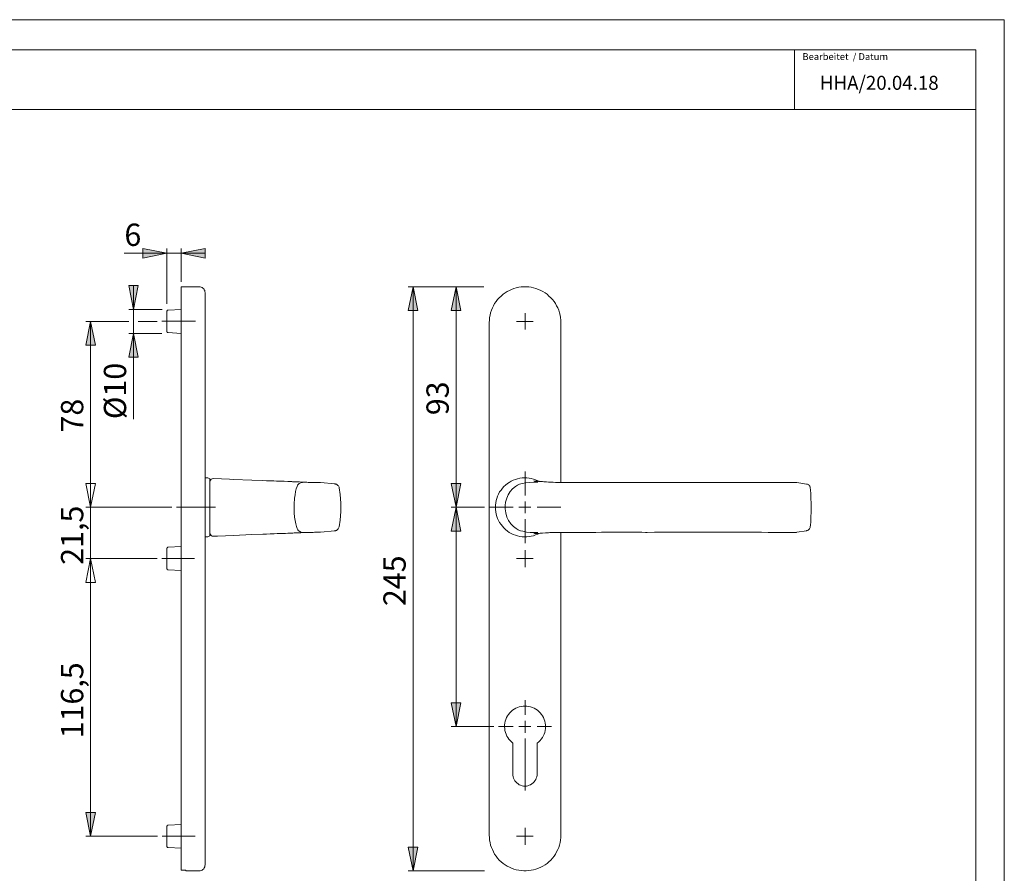
# Model space of a CAD drawing. Units: inches. Extents: x 0 to 420, y 0 to 297.
# Drawn here: x 214 to 420, y 118 to 297 of the extents above; entities that cross this region are included whole.
import ezdxf

# ---------------------------------------------------------------- set-up
doc = ezdxf.new("R2010")
doc.units = ezdxf.units.IN
doc.header["$MEASUREMENT"] = 0
for name, pattern in [('AI-Linetype-10', [19.05, 15.24, -1.27, 1.27, -1.27]), ('AI-Linetype-7', [19.05, 15.24, -1.27, 1.27, -1.27]), ('AI-Linetype-8', [19.05, 15.24, -1.27, 1.27, -1.27]), ('AI-Linetype-9', [19.05, 15.24, -1.27, 1.27, -1.27])]:
    doc.linetypes.add(name, pattern=pattern)
doc.layers.add('Ebene 1', color=7, linetype='Continuous')

# ---------------------------------------------------------------- blocks, each defined once
blk = doc.blocks.new('block 4')
at = {"layer": 'Ebene 1'}
h = blk.add_hatch(color=7, dxfattribs=at)
h.dxf.hatch_style = 2
h.paths.add_polyline_path([(247.4, 248.01), (252.41, 248.99), (252.41, 246.98)])
h.paths.add_polyline_path([(244.4, 248.01), (239.39, 246.98), (239.39, 248.99)])
h.paths.add_polyline_path([(379.31, 48.86), (374.33, 47.88), (374.33, 49.89)])
h.paths.add_polyline_path([(313.48, 48.86), (318.49, 49.89), (318.49, 47.88)])
h.paths.add_polyline_path([(326.99, 109.47), (332, 110.49), (332, 108.48)])
h.paths.add_polyline_path([(312, 109.47), (306.99, 108.48), (306.99, 110.49)])
h = blk.add_hatch(color=7, dxfattribs=at)
h.dxf.hatch_style = 2
h.paths.add_polyline_path([(228.42, 183.98), (229.41, 178.97), (227.4, 178.97)])
h.paths.add_polyline_path([(228.42, 125.73), (227.4, 130.74), (229.41, 130.74)])
h.paths.add_polyline_path([(228.42, 233.72), (229.41, 228.75), (227.4, 228.75)])
h.paths.add_polyline_path([(228.42, 194.74), (227.4, 199.75), (229.41, 199.75)])
h.paths.add_polyline_path([(228.42, 183.98), (229.41, 178.97), (227.4, 178.97)])
h.paths.add_polyline_path([(228.42, 194.74), (227.4, 199.75), (229.41, 199.75)])
h.paths.add_polyline_path([(296.02, 118.47), (294.99, 123.48), (297, 123.48)])
h.paths.add_polyline_path([(296.02, 240.99), (297, 235.98), (294.99, 235.98)])
h.paths.add_polyline_path([(305.05, 148.74), (304.02, 153.74), (306.03, 153.74)])
h.paths.add_polyline_path([(305.05, 194.74), (306.03, 189.73), (304.02, 189.73)])
h.paths.add_polyline_path([(305.05, 240.99), (306.03, 235.98), (304.02, 235.98)])
h.paths.add_polyline_path([(305.05, 194.74), (304.02, 199.75), (306.03, 199.75)])
h = blk.add_hatch(color=7, dxfattribs=at)
h.dxf.hatch_style = 2
h.paths.add_polyline_path([(237.38, 236.22), (236.4, 241.23), (238.41, 241.23)])
h.paths.add_polyline_path([(237.38, 231.21), (238.41, 226.24), (236.4, 226.24)])
at = {"layer": 'Ebene 1', "color": 7, "lineweight": 9}
for points in [[(244.4, 248.01), (235.48, 248.01)], [(244.4, 248.01), (239.39, 246.98), (239.39, 248.99), (244.4, 248.01)], [(244.4, 237.39), (244.4, 248.99)], [(244.4, 248.01), (247.4, 248.01)], [(247.4, 248.01), (252.41, 248.99), (252.41, 246.98), (247.4, 248.01)], [(247.4, 242.01), (247.4, 248.99)], [(247.4, 248.01), (252.41, 248.01)], [(237.38, 236.22), (236.4, 241.23), (238.41, 241.23), (237.38, 236.22)], [(237.38, 236.22), (237.38, 241.23)], [(247.4, 240.99), (247.4, 240.99), (247.4, 240.95), (247.4, 240.88), (247.4, 240.77), (247.4, 240.6), (247.4, 240.42), (247.4, 240.21), (247.4, 239.96), (247.4, 239.68), (247.4, 239.4), (247.4, 239.05), (247.4, 238.69), (247.4, 238.31), (247.4, 237.88), (247.4, 237.46), (247.4, 237), (247.4, 236.54), (247.4, 236.05), (247.4, 235.55), (247.4, 235.02), (247.4, 234.53), (247.4, 234), (247.4, 233.47)], [(251.14, 240.99), (247.4, 240.99)], [(252.41, 239.72), (252.38, 239.96), (252.34, 240.18), (252.24, 240.35), (252.13, 240.53), (251.95, 240.7), (251.78, 240.81), (251.6, 240.92), (251.39, 240.95), (251.14, 240.99)], [(252.41, 239.72), (252.41, 239.72), (252.41, 239.68), (252.41, 239.61), (252.41, 239.5), (252.41, 239.36), (252.41, 239.19), (252.41, 238.98), (252.41, 238.73), (252.41, 238.45), (252.41, 238.13), (252.41, 237.81), (252.41, 237.46), (252.41, 237.07), (252.41, 236.68), (252.41, 236.26), (252.41, 235.8), (252.41, 235.38), (252.41, 234.92), (252.41, 234.42), (252.41, 233.97), (252.41, 233.47)], [(296.02, 240.99), (297, 235.98), (294.99, 235.98), (296.02, 240.99)], [(310.9, 240.99), (294.99, 240.99)], [(296.02, 240.99), (296.02, 118.47)], [(305.05, 240.99), (306.03, 235.98), (304.02, 235.98), (305.05, 240.99)], [(305.05, 194.74), (305.05, 240.99)], [(312, 233.47), (312.03, 234), (312.07, 234.53), (312.17, 235.02), (312.28, 235.55), (312.46, 236.05), (312.67, 236.54), (312.88, 237), (313.13, 237.46), (313.44, 237.88), (313.76, 238.31), (314.11, 238.69), (314.5, 239.05), (314.89, 239.4), (315.31, 239.68), (315.74, 239.96), (316.23, 240.21), (316.69, 240.42), (317.18, 240.6), (317.68, 240.77), (318.21, 240.88), (318.73, 240.95), (319.23, 240.99), (319.76, 240.99), (320.29, 240.95), (320.82, 240.88), (321.31, 240.77), (321.8, 240.6), (322.3, 240.42), (322.79, 240.21), (323.25, 239.96), (323.71, 239.68), (324.13, 239.4), (324.52, 239.05), (324.91, 238.69), (325.26, 238.31), (325.58, 237.88), (325.86, 237.46), (326.11, 237), (326.35, 236.54), (326.57, 236.05), (326.71, 235.55), (326.85, 235.02), (326.92, 234.53), (326.99, 234), (326.99, 233.47)], [(243.42, 236.22), (236.4, 236.22)], [(237.38, 231.21), (237.38, 236.22)], [(244.65, 236.08), (244.58, 236.08), (244.55, 236.05), (244.51, 236.05), (244.47, 236.01), (244.44, 235.98), (244.44, 235.94), (244.4, 235.87), (244.4, 235.84)], [(244.4, 231.64), (244.4, 231.64), (244.4, 231.71), (244.4, 231.81), (244.4, 231.96), (244.4, 232.13), (244.4, 232.31), (244.4, 232.56), (244.4, 232.77), (244.4, 233.05), (244.4, 233.3), (244.4, 233.58), (244.4, 233.86), (244.4, 234.14), (244.4, 234.42), (244.4, 234.67), (244.4, 234.92), (244.4, 235.13), (244.4, 235.34), (244.4, 235.52), (244.4, 235.62), (244.4, 235.73), (244.4, 235.8), (244.4, 235.84)], [(247.4, 236.22), (244.65, 236.08)], [(319.51, 233.72), (319.51, 235.48)], [(228.42, 233.72), (229.41, 228.75), (227.4, 228.75), (228.42, 233.72)], [(236.4, 233.72), (227.4, 233.72)], [(228.42, 194.74), (228.42, 233.72)], [(242.36, 233.72), (238.41, 233.72)], [(247.4, 233.47), (247.4, 125.98)], [(252.41, 233.47), (252.41, 194.74)], [(312, 125.98), (312, 233.47)], [(319.51, 233.72), (317.75, 233.72)], [(319.51, 233.72), (321.24, 233.72)], [(319.51, 233.72), (319.51, 231.99)], [(326.99, 233.47), (326.99, 199.96)], [(244.4, 231.64), (244.4, 231.57), (244.44, 231.53), (244.44, 231.5), (244.47, 231.46), (244.51, 231.43), (244.55, 231.39), (244.58, 231.39), (244.65, 231.39)], [(244.65, 231.39), (247.4, 231.21)], [(237.38, 231.21), (238.41, 226.24), (236.4, 226.24), (237.38, 231.21)], [(243.35, 231.21), (236.4, 231.21)], [(237.38, 231.21), (237.38, 213.22)], [(252.98, 200.95), (252.41, 200.95)], [(253.4, 200.73), (252.98, 200.95)], [(254.18, 200.77), (253.93, 200.73), (253.72, 200.63), (253.54, 200.45), (253.44, 200.21), (253.4, 200.03)], [(253.4, 194.74), (253.4, 195.2), (253.4, 195.65), (253.4, 196.15), (253.4, 196.57), (253.4, 197.03), (253.4, 197.45), (253.4, 197.88), (253.4, 198.27), (253.4, 198.62), (253.4, 198.97), (253.4, 199.29), (253.4, 199.57), (253.4, 199.85), (253.4, 200.06), (253.4, 200.28), (253.4, 200.45), (253.4, 200.56), (253.4, 200.66), (253.4, 200.7), (253.4, 200.73)], [(254.18, 200.77), (254.18, 200.77)], [(258.41, 200.59), (257.56, 200.63), (254.18, 200.77)], [(258.41, 200.59), (258.41, 200.59)], [(266.84, 200.28), (266.84, 200.28), (266.06, 200.31), (265.32, 200.31), (264.55, 200.35), (262.25, 200.45), (258.41, 200.59)], [(258.41, 200.59), (258.41, 200.59)], [(270.02, 200.13), (269.77, 200.17), (269.03, 200.21), (268.22, 200.21), (267.41, 200.24), (266.84, 200.28)], [(266.84, 200.28), (266.84, 200.28)], [(266.84, 200.28), (266.84, 200.28)], [(313.3, 194.74), (313.34, 195.2), (313.37, 195.69), (313.48, 196.15), (313.58, 196.61), (313.76, 197.07), (313.97, 197.52), (314.18, 197.95), (314.47, 198.34), (314.75, 198.72), (315.07, 199.08), (315.42, 199.39), (315.81, 199.71), (316.19, 199.96), (316.62, 200.21), (317.04, 200.42), (317.5, 200.59), (317.96, 200.73), (318.42, 200.84), (318.91, 200.91), (319.37, 200.95), (319.86, 200.91), (320.36, 200.88), (320.82, 200.81), (321.27, 200.66), (321.73, 200.52), (322.19, 200.31), (322.44, 200.21)], [(319.51, 197.24), (319.51, 202.22)], [(321.35, 200.28), (321.49, 200.24), (321.7, 200.24), (321.98, 200.21), (322.33, 200.17), (322.72, 200.17), (323.04, 200.13), (323.43, 200.1), (323.85, 200.06)], [(228.42, 194.74), (227.4, 199.75), (229.41, 199.75), (228.42, 194.74)], [(228.42, 194.74), (227.4, 199.75), (229.41, 199.75), (228.42, 194.74)], [(228.42, 194.74), (228.42, 199.75)], [(273.72, 199.99), (272.98, 200.03), (272.24, 200.06), (271.64, 200.06), (271.25, 200.1), (270.97, 200.1), (270.76, 200.1), (270.62, 200.13), (270.3, 200.13), (270.12, 200.13), (270.09, 200.13), (270.05, 200.13), (270.02, 200.13)], [(273.61, 189.48), (273.61, 189.48), (273.23, 189.48), (272.87, 189.48), (272.52, 189.55), (272.2, 189.73), (272.03, 189.83), (271.89, 190.01), (271.74, 190.26), (271.57, 190.72), (271.43, 191.24), (271.29, 191.95), (271.18, 192.69), (271.11, 193.54), (271.07, 194.38), (271.07, 195.09), (271.11, 195.8), (271.14, 196.25), (271.18, 196.68), (271.29, 197.38), (271.39, 198.02), (271.53, 198.62), (271.71, 199.08), (271.81, 199.36), (271.99, 199.57), (272.13, 199.71), (272.49, 199.89), (272.84, 199.96), (273.23, 199.99), (273.61, 199.99)], [(274.14, 199.96), (274.04, 199.96), (273.61, 199.99)], [(275.84, 199.96), (275.73, 199.96), (275.52, 199.96), (275.27, 199.96), (274.95, 199.96), (274.6, 199.96), (274.18, 199.96), (274.14, 199.96)], [(274.18, 199.96), (274.14, 199.96)], [(275.8, 199.96), (275.73, 199.96), (275.66, 199.96)], [(275.94, 199.96), (275.8, 199.96)], [(276.33, 199.96), (276.19, 199.96), (275.87, 199.96)], [(275.98, 199.96), (276.05, 199.96)], [(276.51, 199.96), (276.51, 199.96), (276.44, 199.96), (276.37, 199.96), (276.3, 199.96)], [(276.47, 199.96), (276.51, 199.96)], [(276.51, 199.96), (276.54, 199.96)], [(276.51, 199.96), (276.51, 199.96)], [(276.65, 199.96), (276.65, 199.96), (276.54, 199.96)], [(279.61, 199.64), (276.65, 199.96)], [(279.51, 199.64), (279.58, 199.64), (279.61, 199.64)], [(280.53, 198.83), (280.53, 198.94), (280.46, 199.08), (280.39, 199.22), (280.28, 199.32), (280.21, 199.39), (280.11, 199.46), (280.03, 199.54), (279.96, 199.57), (279.89, 199.57), (279.82, 199.61), (279.79, 199.61), (279.72, 199.64), (279.68, 199.64), (279.65, 199.64)], [(280.53, 198.83), (280.53, 198.83)], [(280.53, 190.65), (280.74, 192.02), (280.88, 193.82), (280.88, 195.62), (280.74, 197.45), (280.53, 198.83)], [(305.05, 194.74), (304.02, 199.75), (306.03, 199.75), (305.05, 194.74)], [(322.16, 189.48), (322.16, 189.48), (321.38, 189.48), (320.6, 189.48), (319.79, 189.55), (319.02, 189.73), (318.56, 189.83), (318.1, 190.01), (317.68, 190.26), (317.08, 190.72), (316.55, 191.24), (316.05, 191.95), (315.7, 192.69), (315.45, 193.54), (315.31, 194.38), (315.31, 195.09), (315.42, 195.8), (315.52, 196.25), (315.67, 196.68), (315.98, 197.38), (316.41, 198.02), (316.9, 198.62), (317.5, 199.08), (317.92, 199.36), (318.38, 199.57), (318.88, 199.71), (319.69, 199.89), (320.53, 199.96), (321.35, 199.99), (322.16, 199.99)], [(323.64, 200.1), (323.18, 200.13), (322.65, 200.17), (322.16, 200.21), (322.02, 200.21)], [(325.86, 199.96), (325.4, 199.99), (324.91, 199.99), (324.41, 200.03), (323.99, 200.06), (323.85, 200.06)], [(326.25, 199.96), (325.9, 199.96), (325.86, 199.96)], [(328.75, 199.96), (327.77, 199.96), (326.78, 199.96), (326.25, 199.96)], [(331.05, 199.96), (330.76, 199.96), (329.67, 199.96), (328.75, 199.96)], [(331.15, 199.96), (331.12, 199.96), (331.05, 199.96)], [(331.15, 199.96), (331.15, 199.96)], [(338, 199.96), (337.43, 199.96), (336.3, 199.96), (335.21, 199.96), (334.01, 199.96), (332.74, 199.96), (331.36, 199.96), (331.15, 199.96)], [(343.96, 199.96), (342.34, 199.96), (339.87, 199.96), (337.96, 199.96)], [(344.84, 199.96), (344.52, 199.96), (343.96, 199.96)], [(344.88, 199.96), (344.88, 199.96), (344.84, 199.96)], [(357.82, 199.96), (356.83, 199.96), (355.6, 199.96), (354.4, 199.96), (353.1, 199.96), (351.82, 199.96), (350.56, 199.96), (349.32, 199.96), (348.05, 199.96), (346.71, 199.96), (345.23, 199.96), (344.88, 199.96)], [(357.93, 199.96), (357.89, 199.96), (357.82, 199.96)], [(371.4, 199.96), (371.09, 199.96), (369.5, 199.96), (368.16, 199.96), (366.92, 199.96), (365.8, 199.96), (364.56, 199.96), (363.36, 199.96), (362.09, 199.96), (360.82, 199.96), (359.48, 199.96), (358.07, 199.96), (357.93, 199.96)], [(376.34, 199.96), (376.06, 199.96), (374.61, 199.96), (373.17, 199.96), (371.72, 199.96), (371.4, 199.96)], [(376.34, 199.96), (376.38, 199.96)], [(376.48, 199.96), (376.45, 199.96), (376.34, 199.96)], [(378.53, 199.61), (376.48, 199.96)], [(379.31, 198.72), (379.31, 198.83), (379.27, 199.01), (379.2, 199.15), (379.09, 199.29), (378.99, 199.43), (378.85, 199.5), (378.71, 199.57), (378.53, 199.61)], [(379.31, 190.72), (379.34, 190.89), (379.41, 191.77), (379.45, 192.73), (379.48, 193.71), (379.52, 194.67), (379.48, 195.62), (379.45, 196.57), (379.41, 197.52), (379.34, 198.48), (379.31, 198.72)], [(245.43, 194.74), (227.4, 194.74)], [(228.42, 194.74), (228.42, 183.98)], [(252.41, 194.74), (252.41, 125.98)], [(253.4, 188.74), (253.4, 188.74), (253.4, 188.81), (253.4, 188.88), (253.4, 189.02), (253.4, 189.2), (253.4, 189.38), (253.4, 189.62), (253.4, 189.87), (253.4, 190.15), (253.4, 190.5), (253.4, 190.82), (253.4, 191.21), (253.4, 191.6), (253.4, 192.02), (253.4, 192.44), (253.4, 192.87), (253.4, 193.33), (253.4, 193.78), (253.4, 194.24), (253.4, 194.74)], [(305.05, 194.74), (306.03, 189.73), (304.02, 189.73), (305.05, 194.74)], [(311.01, 194.74), (304.02, 194.74)], [(305.05, 194.74), (305.05, 148.74)], [(317.01, 194.74), (312, 194.74)], [(322.44, 189.27), (322.19, 189.13), (321.73, 188.95), (321.27, 188.78), (320.82, 188.67), (320.36, 188.6), (319.86, 188.53), (319.37, 188.53), (318.91, 188.56), (318.42, 188.63), (317.96, 188.74), (317.5, 188.88), (317.04, 189.02), (316.62, 189.23), (316.19, 189.48), (315.81, 189.76), (315.42, 190.05), (315.07, 190.4), (314.75, 190.75), (314.47, 191.14), (314.18, 191.53), (313.97, 191.95), (313.76, 192.37), (313.58, 192.83), (313.48, 193.29), (313.37, 193.78), (313.34, 194.24), (313.3, 194.74)], [(319.51, 194.74), (318.24, 194.74)], [(319.51, 194.74), (319.51, 195.97)], [(319.51, 194.74), (320.75, 194.74)], [(319.51, 194.74), (319.51, 193.47)], [(322.02, 194.74), (326.99, 194.74)], [(319.51, 192.23), (319.51, 187.22)], [(279.65, 189.83), (279.68, 189.83), (279.72, 189.83), (279.79, 189.83), (279.82, 189.87), (279.89, 189.87), (279.96, 189.9), (280.03, 189.94), (280.14, 190.01), (280.21, 190.08), (280.32, 190.19), (280.42, 190.33), (280.49, 190.47), (280.53, 190.65)], [(280.53, 190.65), (280.53, 190.65)], [(378.53, 189.83), (378.6, 189.87), (378.74, 189.9), (378.88, 189.97), (379.02, 190.08), (379.13, 190.19), (379.2, 190.33), (379.27, 190.5), (379.31, 190.65), (379.31, 190.72)], [(252.41, 188.53), (252.98, 188.53)], [(252.98, 188.53), (253.4, 188.74)], [(253.4, 189.45), (253.4, 189.41), (253.44, 189.23), (253.54, 189.02), (253.72, 188.85), (253.93, 188.7), (254.18, 188.67)], [(254.18, 188.67), (255.02, 188.7), (258.41, 188.85)], [(254.18, 188.67), (254.18, 188.67)], [(258.41, 188.85), (262.25, 189.02), (264.55, 189.09), (265.32, 189.13), (266.06, 189.16), (266.84, 189.2)], [(258.41, 188.85), (258.41, 188.85)], [(258.41, 188.85), (258.41, 188.85)], [(266.84, 189.2), (266.84, 189.2), (266.91, 189.2), (267.51, 189.23), (268.11, 189.23), (268.71, 189.27), (269.27, 189.27), (269.8, 189.3), (269.98, 189.3)], [(266.84, 189.2), (266.84, 189.2)], [(266.84, 189.2), (266.84, 189.2)], [(269.98, 189.3), (269.98, 189.3), (270.02, 189.3), (270.05, 189.3), (270.12, 189.3), (270.26, 189.34), (270.37, 189.34), (270.44, 189.34), (270.58, 189.34), (270.79, 189.34), (271.11, 189.38), (271.5, 189.38), (271.96, 189.41), (272.52, 189.41), (273.16, 189.45), (273.72, 189.48)], [(273.72, 189.48), (273.61, 189.48)], [(273.61, 189.48), (274.11, 189.48), (274.14, 189.48)], [(273.9, 189.48), (274.18, 189.48)], [(274.14, 189.48), (274.32, 189.48), (274.74, 189.48), (275.06, 189.48), (275.38, 189.52), (275.59, 189.52), (275.8, 189.52), (275.84, 189.52)], [(274.18, 189.48), (274.14, 189.48)], [(274.21, 189.48), (274.18, 189.48)], [(274.18, 189.48), (274.21, 189.48)], [(275.66, 189.52), (275.73, 189.52), (275.8, 189.52)], [(275.77, 189.52), (275.8, 189.52)], [(275.8, 189.52), (275.98, 189.52)], [(275.87, 189.52), (276.19, 189.52), (276.33, 189.52)], [(276.05, 189.52), (276.01, 189.52)], [(276.3, 189.52), (276.37, 189.52), (276.44, 189.52), (276.47, 189.52), (276.51, 189.52)], [(276.54, 189.52), (276.65, 189.52)], [(276.65, 189.52), (279.61, 189.8)], [(279.61, 189.83), (279.58, 189.8), (279.51, 189.8)], [(323.18, 189.34), (322.76, 189.3), (322.37, 189.27), (322.05, 189.27), (321.77, 189.23), (321.52, 189.23), (321.35, 189.2)], [(321.98, 189.27), (322.3, 189.27), (322.69, 189.3), (323.14, 189.34), (323.78, 189.38), (324.38, 189.41)], [(324.41, 189.41), (324.73, 189.45), (325.19, 189.45), (325.68, 189.48), (325.86, 189.48)], [(325.86, 189.48), (325.97, 189.48), (326.42, 189.48), (326.99, 189.48), (327.7, 189.48), (328.72, 189.48), (329.71, 189.48), (330.73, 189.48), (331.05, 189.48)], [(326.99, 189.48), (326.99, 125.98)], [(331.05, 189.48), (331.15, 189.48)], [(331.15, 189.48), (331.75, 189.48), (333.13, 189.48), (334.36, 189.48), (335.53, 189.52), (336.62, 189.52), (337.68, 189.52), (337.93, 189.52)], [(331.15, 189.48), (331.15, 189.48)], [(337.93, 189.52), (339.87, 189.52), (342.34, 189.52), (344.03, 189.52)], [(344.03, 189.52), (344.8, 189.48), (344.84, 189.48)], [(344.84, 189.48), (344.91, 189.48)], [(344.91, 189.48), (345.09, 189.48), (346.64, 189.52), (348.01, 189.52), (349.29, 189.52), (350.45, 189.52), (351.68, 189.52), (352.92, 189.52), (354.19, 189.52), (355.46, 189.52), (356.73, 189.52), (357.82, 189.52)], [(357.82, 189.52), (357.93, 189.52)], [(357.93, 189.52), (359.09, 189.52), (360.47, 189.52), (361.74, 189.52), (362.94, 189.52), (364.24, 189.52), (365.48, 189.52), (366.68, 189.52), (367.84, 189.52), (369.11, 189.52), (370.52, 189.48), (371.4, 189.48)], [(371.4, 189.48), (372.71, 189.48), (374.12, 189.48), (375.53, 189.48), (376.34, 189.48)], [(371.4, 189.48), (371.4, 189.48)], [(376.34, 189.48), (376.41, 189.48), (376.45, 189.52)], [(376.48, 189.52), (378.53, 189.83)], [(244.65, 186.34), (244.58, 186.34), (244.55, 186.31), (244.51, 186.31), (244.47, 186.27), (244.44, 186.24), (244.44, 186.16), (244.4, 186.13), (244.4, 186.09)], [(244.4, 181.86), (244.4, 181.86), (244.4, 181.9), (244.4, 181.97), (244.4, 182.07), (244.4, 182.21), (244.4, 182.39), (244.4, 182.57), (244.4, 182.78), (244.4, 183.03), (244.4, 183.31), (244.4, 183.55), (244.4, 183.84), (244.4, 184.12), (244.4, 184.4), (244.4, 184.68), (244.4, 184.93), (244.4, 185.18), (244.4, 185.39), (244.4, 185.6), (244.4, 185.74), (244.4, 185.88), (244.4, 185.99), (244.4, 186.06), (244.4, 186.09)], [(247.4, 186.48), (244.65, 186.34)], [(228.42, 183.98), (229.41, 178.97), (227.4, 178.97), (228.42, 183.98)], [(228.42, 183.98), (229.41, 178.97), (227.4, 178.97), (228.42, 183.98)], [(242.36, 183.98), (227.4, 183.98)], [(228.42, 125.73), (228.42, 183.98)], [(228.42, 183.98), (228.42, 178.97)], [(319.51, 183.98), (317.75, 183.98)], [(319.51, 183.98), (319.51, 185.74)], [(319.51, 183.98), (321.24, 183.98)], [(319.51, 183.98), (319.51, 182.21)], [(244.4, 181.86), (244.4, 181.83), (244.44, 181.79), (244.44, 181.76), (244.47, 181.72), (244.51, 181.68), (244.55, 181.65), (244.58, 181.65), (244.65, 181.61)], [(244.65, 181.61), (247.4, 181.47)], [(305.05, 148.74), (304.02, 153.74), (306.03, 153.74), (305.05, 148.74)], [(316.94, 145.28), (316.65, 145.52), (316.37, 145.81), (316.09, 146.09), (315.88, 146.44), (315.67, 146.76), (315.52, 147.15), (315.38, 147.5), (315.28, 147.89), (315.24, 148.31), (315.21, 148.7), (315.21, 149.09), (315.28, 149.48), (315.35, 149.86), (315.49, 150.25), (315.63, 150.64), (315.84, 150.99), (316.05, 151.31), (316.3, 151.63), (316.58, 151.91), (316.9, 152.16), (317.22, 152.37), (317.57, 152.58), (317.96, 152.72), (318.31, 152.86), (318.7, 152.97), (319.09, 153), (319.51, 153.04), (319.9, 153), (320.29, 152.97), (320.67, 152.86), (321.06, 152.72), (321.42, 152.58), (321.77, 152.37), (322.12, 152.16), (322.4, 151.91), (322.69, 151.63), (322.93, 151.31), (323.18, 150.99), (323.36, 150.64), (323.53, 150.25), (323.64, 149.86), (323.74, 149.48), (323.78, 149.09), (323.81, 148.7), (323.78, 148.31), (323.71, 147.89), (323.64, 147.5), (323.5, 147.15), (323.32, 146.76), (323.14, 146.44), (322.9, 146.09), (322.65, 145.81), (322.37, 145.52), (322.05, 145.28)], [(319.51, 151.24), (319.51, 154.27)], [(312.95, 148.74), (304.02, 148.74)], [(317.01, 148.74), (313.94, 148.74)], [(319.51, 148.74), (318.24, 148.74)], [(319.51, 148.74), (319.51, 149.97)], [(319.51, 148.74), (320.75, 148.74)], [(319.51, 148.74), (319.51, 147.47)], [(322.02, 148.74), (325.05, 148.74)], [(316.94, 138.82), (316.94, 145.28)], [(319.51, 146.23), (319.51, 135.36)], [(322.05, 145.28), (322.05, 138.82)], [(322.05, 138.82), (322.05, 138.54), (321.98, 138.22), (321.87, 137.94), (321.77, 137.66), (321.59, 137.38), (321.42, 137.13), (321.2, 136.92), (320.96, 136.74), (320.67, 136.56), (320.39, 136.46), (320.11, 136.35), (319.79, 136.28), (319.51, 136.28), (319.19, 136.28), (318.88, 136.35), (318.59, 136.46), (318.31, 136.56), (318.06, 136.74), (317.82, 136.92), (317.61, 137.13), (317.39, 137.38), (317.25, 137.66), (317.11, 137.94), (317.04, 138.22), (316.97, 138.54), (316.94, 138.82)], [(228.42, 125.73), (227.4, 130.74), (229.41, 130.74), (228.42, 125.73)], [(244.65, 128.1), (244.58, 128.06), (244.55, 128.06), (244.51, 128.03), (244.47, 127.99), (244.44, 127.96), (244.44, 127.92), (244.4, 127.89), (244.4, 127.85)], [(247.4, 128.24), (244.65, 128.1)], [(244.4, 123.62), (244.4, 123.62), (244.4, 123.65), (244.4, 123.72), (244.4, 123.83), (244.4, 123.97), (244.4, 124.11), (244.4, 124.32), (244.4, 124.54), (244.4, 124.78), (244.4, 125.03), (244.4, 125.31), (244.4, 125.59), (244.4, 125.88), (244.4, 126.16), (244.4, 126.4), (244.4, 126.69), (244.4, 126.93), (244.4, 127.15), (244.4, 127.32), (244.4, 127.5), (244.4, 127.64), (244.4, 127.75), (244.4, 127.82), (244.4, 127.85)], [(247.4, 125.98), (247.4, 125.45), (247.4, 124.89), (247.4, 124.36), (247.4, 123.86), (247.4, 123.34), (247.4, 122.84), (247.4, 122.35), (247.4, 121.89), (247.4, 121.47), (247.4, 121.04), (247.4, 120.65), (247.4, 120.27), (247.4, 119.95), (247.4, 119.63), (247.4, 119.35), (247.4, 119.14), (247.4, 118.93), (247.4, 118.75), (247.4, 118.64)], [(252.41, 125.98), (252.41, 125.49), (252.41, 125.03), (252.41, 124.57), (252.41, 124.11), (252.41, 123.65), (252.41, 123.19), (252.41, 122.77), (252.41, 122.38), (252.41, 121.99), (252.41, 121.64), (252.41, 121.32), (252.41, 121.01), (252.41, 120.72), (252.41, 120.48), (252.41, 120.27), (252.41, 120.09), (252.41, 119.95), (252.41, 119.84), (252.41, 119.77), (252.41, 119.74)], [(326.99, 125.98), (326.99, 125.45), (326.92, 124.92), (326.85, 124.43), (326.71, 123.9), (326.57, 123.41), (326.35, 122.95), (326.11, 122.45), (325.86, 121.99), (325.58, 121.57), (325.26, 121.15), (324.91, 120.76), (324.52, 120.41), (324.13, 120.05), (323.71, 119.77), (323.25, 119.49), (322.79, 119.24), (322.3, 119.03), (321.8, 118.85), (321.31, 118.71), (320.82, 118.61), (320.29, 118.54), (319.76, 118.5), (319.23, 118.5), (318.73, 118.54), (318.21, 118.61), (317.68, 118.71), (317.18, 118.85), (316.69, 119.03), (316.23, 119.24), (315.74, 119.49), (315.31, 119.77), (314.89, 120.05), (314.5, 120.41), (314.11, 120.76), (313.76, 121.15), (313.44, 121.57), (313.13, 121.99), (312.88, 122.45), (312.67, 122.95), (312.46, 123.41), (312.28, 123.9), (312.17, 124.43), (312.07, 124.92), (312.03, 125.45), (312, 125.98)], [(319.51, 125.73), (319.51, 127.5)], [(242.43, 125.73), (227.4, 125.73)], [(319.51, 125.73), (317.75, 125.73)], [(319.51, 125.73), (321.24, 125.73)], [(319.51, 125.73), (319.51, 123.97)], [(244.4, 123.62), (244.4, 123.58), (244.44, 123.55), (244.44, 123.48), (244.47, 123.44), (244.51, 123.41), (244.55, 123.41), (244.58, 123.37), (244.65, 123.37)], [(244.65, 123.37), (247.4, 123.23)], [(296.02, 118.47), (294.99, 123.48), (297, 123.48), (296.02, 118.47)], [(248.39, 118.64), (247.4, 118.64)], [(248.39, 118.47), (248.39, 118.5), (248.39, 118.57), (248.39, 118.64)], [(248.39, 118.47), (251.14, 118.47)], [(251.14, 118.47), (251.39, 118.5), (251.6, 118.57), (251.78, 118.64), (251.95, 118.78), (252.13, 118.93), (252.24, 119.1), (252.34, 119.31), (252.38, 119.53), (252.41, 119.74)], [(311.04, 118.47), (294.99, 118.47)]]:
    blk.add_lwpolyline(points, dxfattribs=at)
at = {"layer": 'Ebene 1', "lineweight": 0}
for points in [[(244.4, 248.01), (239.39, 246.98), (239.39, 248.99)], [(247.4, 248.01), (252.41, 248.99), (252.41, 246.98)], [(237.38, 236.22), (236.4, 241.23), (238.41, 241.23)], [(296.02, 240.99), (297, 235.98), (294.99, 235.98)], [(305.05, 240.99), (306.03, 235.98), (304.02, 235.98)], [(228.42, 233.72), (229.41, 228.75), (227.4, 228.75)], [(237.38, 231.21), (238.41, 226.24), (236.4, 226.24)], [(228.42, 194.74), (227.4, 199.75), (229.41, 199.75)], [(228.42, 194.74), (227.4, 199.75), (229.41, 199.75)], [(305.05, 194.74), (304.02, 199.75), (306.03, 199.75)], [(305.05, 194.74), (306.03, 189.73), (304.02, 189.73)], [(228.42, 183.98), (229.41, 178.97), (227.4, 178.97)], [(228.42, 183.98), (229.41, 178.97), (227.4, 178.97)], [(305.05, 148.74), (304.02, 153.74), (306.03, 153.74)], [(228.42, 125.73), (227.4, 130.74), (229.41, 130.74)], [(296.02, 118.47), (294.99, 123.48), (297, 123.48)]]:
    blk.add_lwpolyline(points, dxfattribs=at)
at = {"layer": 'Ebene 1', "color": 7, "linetype": 'AI-Linetype-9', "lineweight": 9}
blk.add_lwpolyline([(250.41, 233.75), (243.36, 233.75)], dxfattribs=at)
at = {"layer": 'Ebene 1', "color": 7, "linetype": 'AI-Linetype-10', "lineweight": 9}
blk.add_lwpolyline([(246.45, 194.75), (254.58, 194.75)], dxfattribs=at)
at = {"layer": 'Ebene 1', "color": 7, "linetype": 'AI-Linetype-8', "lineweight": 9}
blk.add_lwpolyline([(250.22, 184), (243.38, 184)], dxfattribs=at)
at = {"layer": 'Ebene 1', "color": 7, "linetype": 'AI-Linetype-7', "lineweight": 9}
blk.add_lwpolyline([(250.34, 125.75), (243.43, 125.75)], dxfattribs=at)
at = {"layer": 'Ebene 1', "color": 7, "insert": (235.5, 249.55), "char_height": 4.6778, "attachment_point": 7}
blk.add_mtext('\\fArial Unicode MS|b0|i0|c0|p34;\\W1.00024;6', dxfattribs=at)
at = {"layer": 'Ebene 1', "color": 7, "attachment_point": 7, "rotation": 90}
for s, insert, char_height in [('\\fArial Unicode MS|b0|i0|c0|p34;\\W1;Ø10', (235.87, 213.22), 4.6774), ('\\fArial Unicode MS|b0|i0|c0|p34;\\W1.00024;93', (303.51, 214.05), 4.6778), ('\\fArial Unicode MS|b0|i0|c0|p34;\\W1.00024;78', (226.88, 210.42), 4.6778), ('\\fArial Unicode MS|b0|i0|c0|p34;\\W1.00024;21,5', (226.88, 182.68), 4.6778), ('\\fArial Unicode MS|b0|i0|c0|p34;\\W1.00024;245', (294.48, 174.01), 4.6778), ('\\fArial Unicode MS|b0|i0|c0|p34;\\W1.00024;116,5', (226.88, 146.27), 4.6778)]:
    blk.add_mtext(s, dxfattribs=dict(at, insert=insert, char_height=char_height))

msp = doc.modelspace()

# ---------------------------------------------------------------- linework, layer by layer
at = {"layer": 'Ebene 1', "color": 7, "lineweight": 9}
for points in [[(420, 0), (0, 0), (0, 297), (420, 297), (420, 0)], [(18.98, 290.65), (414, 290.65)], [(376.01, 290.65), (376.01, 278.17)], [(414, 290.65), (414, 5.96)], [(18.98, 278.17), (414, 278.17)]]:
    msp.add_lwpolyline(points, dxfattribs=at)

# ---------------------------------------------------------------- block references
at = {"layer": 'Ebene 1'}
msp.add_blockref('block 4', (0, 0), dxfattribs=at)

# ---------------------------------------------------------------- texts
at = {"layer": 'Ebene 1', "color": 7, "attachment_point": 7}
for s, insert, char_height in [('\\fArial Unicode MS|b0|i0|c0|p34;\\W0.99955;Bearbeitet  / Datum', (377.68, 288.54), 1.4393), ('\\fArial Unicode MS|b0|i0|c0|p34;\\W0.979998;HHA/20.04.18', (381.33, 282.29), 2.9374)]:
    msp.add_mtext(s, dxfattribs=dict(at, insert=insert, char_height=char_height))

doc.saveas('drawing.dxf')
